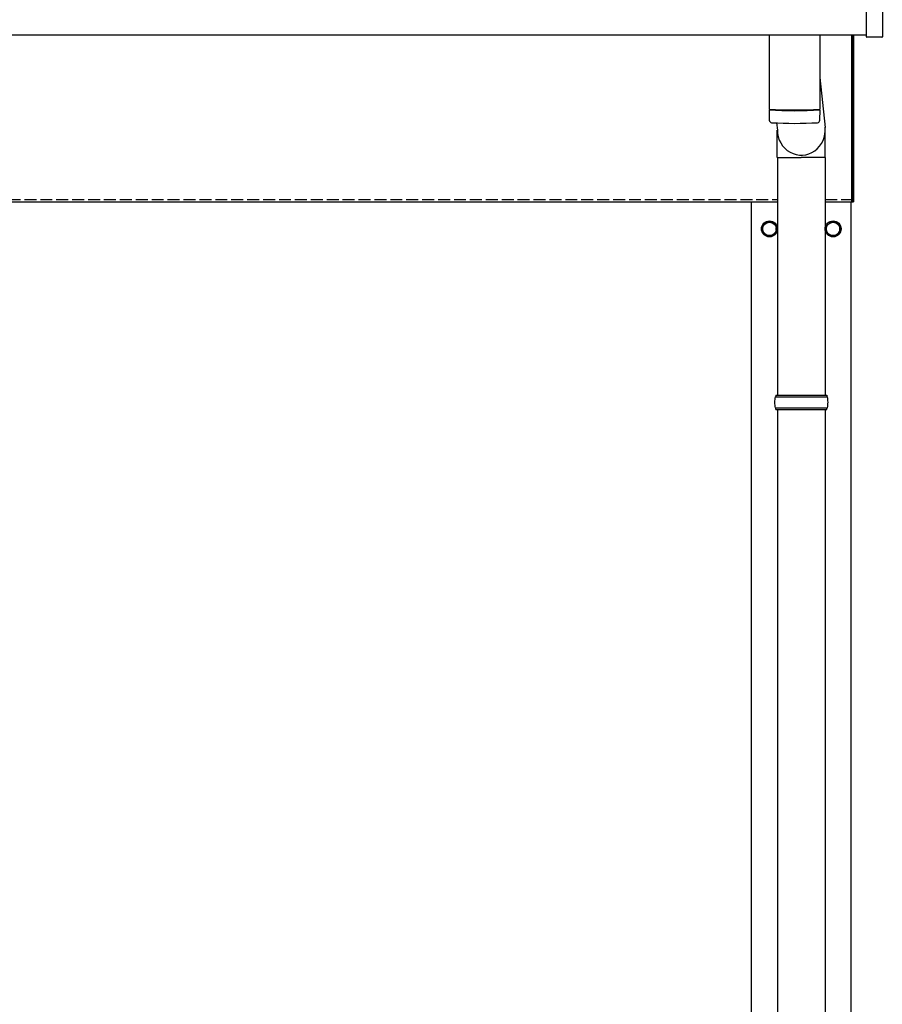
# Model space of a CAD drawing. Units: millimetres. Extents: x 0 to 25230, y 0 to 17820.
# Drawn here: x 6897 to 7982, y 5216 to 6454 of the extents above; entities that cross this region are included whole.
import ezdxf

# ---------------------------------------------------------------- set-up
doc = ezdxf.new("R2010")
doc.units = ezdxf.units.MM
doc.linetypes.add('YHIDDEN_1', pattern=[4, 3, -1])
doc.layers.add('YKK_13', color=4, linetype='Continuous', lineweight=30)
doc.layers.add('YKK_A1', color=4, linetype='Continuous', lineweight=30)

msp = doc.modelspace()

# ---------------------------------------------------------------- linework, layer by layer
at = {"layer": 'YKK_13'}
for p, q in [((7961.7, 6432.3), (7961.7, 6580.3)), ((7981.7, 6580.3), (7981.7, 6432.3)), ((7839.3, 6434.5), (7839.3, 6341.5)), ((7903.3, 6434.5), (7903.3, 6341.5)), ((7943.3, 6224.8), (7943.3, 6434.5)), ((7943.3, 6434.5), (7943.3, 6224.8)), ((7945.3, 6434.5), (7945.3, 6224.8)), ((7945.3, 6224.8), (7945.3, 6434.5)), ((7981.2, 6431.8), (7962.2, 6431.8)), ((7903.3, 6381.1), (7909.7, 6318.4)), ((7839.3, 6340.5), (7839.5, 6327.5)), ((7843.8, 6341.2), (7843.8, 6340.2)), ((7898.9, 6341.2), (7898.9, 6340.2)), ((7903.2, 6327.5), (7903.4, 6340.5)), ((7848.7, 6324), (7849.8, 6315.1)), ((7849.7, 6280.4), (7849.7, 6315.1)), ((7910, 6280.4), (7910, 6315.1)), ((7849.7, 6280.4), (7879.8, 6280.4)), ((7849.8, 6280.4), (7849.8, 5981.8)), ((7910, 6280.4), (7879.8, 6280.4)), ((7909.8, 6280.4), (7909.8, 5981.8)), ((7943.3, 6224.8), (7945.3, 6224.8)), ((7943.3, 6224.8), (7945.3, 6224.8)), ((7846.8, 5979.8), (7912.8, 5979.8)), ((7847.8, 5981.8), (7911.8, 5981.8)), ((7847.8, 5981.8), (7847.8, 5979.8)), ((7911.8, 5981.8), (7911.8, 5979.8)), ((7846.8, 5965.8), (7912.8, 5965.8)), ((7847.8, 5963.8), (7847.8, 5965.8)), ((7847.8, 5963.8), (7911.8, 5963.8)), ((7849.8, 5963.8), (7849.8, 5059.3)), ((7909.8, 5963.8), (7909.8, 5059.3)), ((7911.8, 5963.8), (7911.8, 5965.8))]:
    msp.add_line(p, q, dxfattribs=at)
at = {"layer": 'YKK_13', "ltscale": 2}
for p, q in [((7831.3, 6195.7), (7839.8, 6200.6)), ((7831.3, 6185.9), (7831.3, 6195.7)), ((7831.3, 6191.1), (7831.4, 6191.1)), ((7831.3, 6190.6), (7831.4, 6190.6)), ((7839.8, 6200.6), (7848.3, 6195.7)), ((7848.3, 6195.7), (7848.3, 6185.9)), ((7911.3, 6195.7), (7919.8, 6200.6)), ((7911.3, 6185.9), (7911.3, 6195.7)), ((7911.3, 6191.1), (7911.4, 6191.1)), ((7911.3, 6190.6), (7911.4, 6190.6)), ((7919.8, 6200.6), (7928.3, 6195.7)), ((7928.3, 6195.7), (7928.3, 6185.9)), ((7839.8, 6181), (7831.3, 6185.9)), ((7848.3, 6185.9), (7839.8, 6181)), ((7919.8, 6181), (7911.3, 6185.9)), ((7928.3, 6185.9), (7919.8, 6181))]:
    msp.add_line(p, q, dxfattribs=at)
for centre, radius in [((7839.8, 6190.8), 10), ((7839.8, 6190.8), 8.5), ((7919.8, 6190.8), 10), ((7919.8, 6190.8), 8.5)]:
    msp.add_circle(centre, radius, dxfattribs=at)
at = {"layer": 'YKK_13'}
for centre, radius, start, end in [((7962.2, 6432.3), 0.5, 180, 270), ((7981.2, 6432.3), 0.5, 270, 0), ((7871.3, 6821.2), 480.8, 266.1838, 273.8162), ((7871.3, 6820.2), 480.8, 266.1838, 273.8162), ((7843, 6327.7), 3.43, 183.9021, 262.9901), ((7899.7, 6327.7), 3.43, 277.0835, 356.0869), ((7871.4, 6843.2), 519.7, 266.822, 273.1764), ((7895.6, 5972.8), 49.3, 171.8288, 180), ((7864.1, 5972.8), 49.3, 360, 8.1712), ((7895.6, 5972.8), 49.3, 180, 188.1713), ((7864.1, 5972.8), 49.3, 351.8287, 360)]:
    msp.add_arc(centre, radius, start, end, dxfattribs=at)
at = {"layer": 'YKK_13', "ltscale": 2}
for centre, start, end in [((7839.8, 6190.8), 171.254, 178.3342), ((7839.8, 6190.8), 181.6658, 188.746), ((7839.8, 6190.8), 111.254, 128.746), ((7839.8, 6190.8), 51.254, 68.746), ((7839.8, 6190.8), 351.254, 8.746), ((7919.8, 6190.8), 171.254, 178.3342), ((7919.8, 6190.8), 181.6658, 188.746), ((7919.8, 6190.8), 111.254, 128.746), ((7919.8, 6190.8), 51.254, 68.746), ((7919.8, 6190.8), 351.254, 8.746), ((7839.8, 6190.8), 231.254, 248.746), ((7839.8, 6190.8), 291.254, 308.746), ((7919.8, 6190.8), 231.254, 248.746), ((7919.8, 6190.8), 291.254, 308.746)]:
    msp.add_arc(centre, 8.6, start, end, dxfattribs=at)
at = {"layer": 'YKK_13'}
msp.add_ellipse((7879.8, 6315.1), major_axis=(0, -31.6), ratio=0.952301, start_param=4.712389, end_param=7.962179, dxfattribs=at)
at = {"layer": 'YKK_A1', "ltscale": 25}
msp.add_line((7961.7, 6434.5), (1925, 6434.5), dxfattribs=at)
at = {"layer": 'YKK_A1', "linetype": 'YHIDDEN_1', "ltscale": 5}
for p, q in [((1943.3, 6227.8), (7849.8, 6227.8)), ((7909.8, 6227.8), (7943.3, 6227.8))]:
    msp.add_line(p, q, dxfattribs=at)
at = {"layer": 'YKK_A1'}
for p, q in [((1943.3, 6224.8), (7849.8, 6224.8)), ((7817.3, 3427.8), (7817.3, 6224.8)), ((7909.8, 6224.8), (7943.3, 6224.8)), ((7942.3, 6224.8), (7942.3, 3427.8))]:
    msp.add_line(p, q, dxfattribs=at)

doc.saveas('drawing.dxf')
